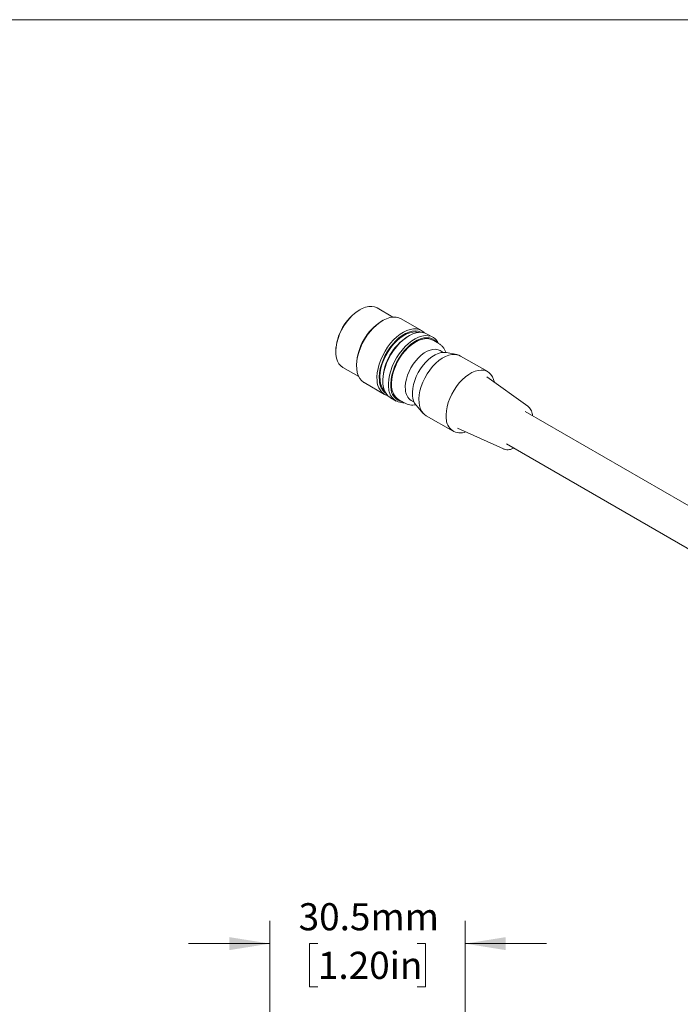
# Model space of a CAD drawing. Units: millimetres. Extents: x 2 to 279, y 1 to 215.
# Drawn here: x 150 to 201, y 138 to 215 of the extents above; entities that cross this region are included whole.
import ezdxf

# ---------------------------------------------------------------- set-up
doc = ezdxf.new("R2010")
doc.units = ezdxf.units.MM
doc.styles.add('SLDTEXTSTYLE0', font='TXT', dxfattribs={"width": 0.75})
doc.dimstyles.new('SLDDIMSTYLE0', dxfattribs={"dimtxt": 2.116667, "dimasz": 3.175, "dimexe": 0, "dimexo": 0.0625, "dimgap": 0.529167, "dimtad": 0, "dimtih": 1, "dimtoh": 1, "dimdec": 1, "dimlfac": 2, "dimrnd": 1e-09, "dimzin": 12, "dimdsep": 46, "dimtxsty": 'SLDTEXTSTYLE0', "dimsah": 1, "dimcen": 0.09, "dimadec": 0, "dimazin": 3, "dimtfac": 1, "dimtdec": 1, "dimtmove": 0, "dimatfit": 0, "dimfxl": 1, "dimfrac": 2, "dimtolj": 1, "dimtzin": 12, "dimarcsym": 0})

# ---------------------------------------------------------------- blocks, each defined once
blk = doc.blocks.new('_D_3')
at = {"color": 7, "linetype": 'Continuous', "lineweight": 0}
for p, q in [((169.219, 114.639), (169.219, 144.339)), ((184.459, 120.134), (184.459, 144.339)), ((169.219, 142.561), (162.869, 142.561)), ((172.961, 142.561), (172.317, 142.561)), ((172.317, 142.561), (172.317, 139.198)), ((180.718, 142.561), (181.362, 142.561)), ((181.362, 142.561), (181.362, 139.198)), ((184.459, 142.561), (190.809, 142.561)), ((172.317, 139.198), (172.961, 139.198)), ((181.362, 139.198), (180.718, 139.198)), ((184.459, 114.639), (184.459, 117.594))]:
    blk.add_line(p, q, dxfattribs=at)
for points in [[(169.219, 142.561), (166.044, 143.069), (166.044, 142.053)], [(184.459, 142.561), (187.634, 142.053), (187.634, 143.069)]]:
    blk.add_solid(points, dxfattribs=at)
at = {"color": 7, "linetype": 'Continuous', "lineweight": 0, "char_height": 2.1167, "attachment_point": 1, "style": 'SLDTEXTSTYLE0'}
for s, insert in [('30.5mm', (171.458, 145.718)), ('1.20in', (172.961, 141.926))]:
    blk.add_mtext(s, dxfattribs=dict(at, insert=insert))

msp = doc.modelspace()

# ---------------------------------------------------------------- linework, layer by layer
at = {"color": 7, "linetype": 'Continuous', "lineweight": 0}
for p, q in [((1.579, 214.645), (277.989, 214.645)), ((178.826, 191.438), (177.585, 192.154)), ((181.044, 190.388), (179.453, 191.307)), ((178.015, 191.164), (177.927, 191.113)), ((180.066, 189.98), (179.977, 189.929)), ((181.945, 189.868), (181.503, 190.123)), ((182.393, 189.378), (181.934, 189.643)), ((182.736, 188.69), (182.499, 188.826)), ((183.799, 188.518), (182.995, 188.675)), ((186.218, 187.185), (184.106, 188.404)), ((174.91, 187.521), (176.151, 186.804)), ((175.983, 187.745), (175.983, 187.643)), ((189.358, 184.482), (186.155, 186.775)), ((176.578, 186.327), (178.169, 185.408)), ((178.033, 186.561), (178.033, 186.459)), ((178.629, 185.143), (179.071, 184.888)), ((179.259, 185.01), (179.719, 184.745)), ((180.249, 184.929), (180.486, 184.793)), ((180.628, 184.576), (181.167, 183.958)), ((189.358, 184.482), (189.39, 184.457)), ((181.419, 183.749), (183.531, 182.53)), ((220.82, 165.795), (189.141, 184.083)), ((183.854, 182.789), (187.441, 181.162)), ((187.679, 181.549), (219.357, 163.262))]:
    msp.add_line(p, q, dxfattribs=at)
at = {"color": 7, "linetype": 'Continuous', "lineweight": 0, "flags": 128}
for points in [[(177.585, 192.154), (177.579, 192.158), (177.383, 192.24), (177.167, 192.277), (176.933, 192.269), (176.687, 192.215), (176.432, 192.117), (176.174, 191.977), (175.917, 191.797), (175.667, 191.58), (175.427, 191.331), (175.203, 191.054), (174.998, 190.755), (174.816, 190.438), (174.661, 190.11), (174.536, 189.777), (174.442, 189.445), (174.382, 189.121), (174.357, 188.81), (174.367, 188.518), (174.412, 188.25), (174.492, 188.012), (174.604, 187.808), (174.746, 187.642), (174.91, 187.521)], [(179.453, 191.307), (179.291, 191.381), (179.073, 191.432), (178.838, 191.438), (178.588, 191.4), (178.328, 191.317), (178.063, 191.191), (177.798, 191.025), (177.536, 190.821), (177.282, 190.583), (177.041, 190.314), (176.816, 190.02), (176.612, 189.705), (176.432, 189.375), (176.279, 189.036), (176.156, 188.693), (176.065, 188.351), (176.007, 188.018), (175.983, 187.699), (175.994, 187.398), (176.04, 187.122), (176.119, 186.875), (176.231, 186.661), (176.374, 186.484), (176.545, 186.347), (176.578, 186.327)], [(177.585, 186.48), (177.574, 186.78), (177.598, 187.1), (177.656, 187.433), (177.747, 187.774), (177.87, 188.117), (178.023, 188.457), (178.203, 188.787), (178.407, 189.102), (178.632, 189.396), (178.873, 189.664), (179.127, 189.903), (179.389, 190.107), (179.654, 190.273), (179.919, 190.398), (180.179, 190.481), (180.429, 190.52), (180.664, 190.514), (180.882, 190.463), (181.077, 190.368), (181.248, 190.231), (181.255, 190.223)], [(181.018, 190.257), (180.989, 190.27), (180.784, 190.336), (180.56, 190.358), (180.32, 190.334), (180.069, 190.267), (179.811, 190.156), (179.551, 190.004), (179.294, 189.813), (179.044, 189.587), (178.806, 189.331), (178.583, 189.048), (178.38, 188.743), (178.201, 188.422), (178.048, 188.092), (177.925, 187.756), (177.834, 187.423), (177.775, 187.097), (177.751, 186.784), (177.762, 186.491)], [(177.814, 186.528), (177.804, 186.82), (177.829, 187.131), (177.889, 187.455), (177.983, 187.787), (178.108, 188.12), (178.263, 188.448), (178.445, 188.765), (178.65, 189.064), (178.874, 189.341), (179.114, 189.59), (179.364, 189.807), (179.621, 189.987), (179.879, 190.127), (180.134, 190.225), (180.38, 190.279), (180.614, 190.287), (180.83, 190.25), (180.831, 190.249)], [(181.503, 190.123), (181.341, 190.197), (181.124, 190.248), (180.888, 190.255), (180.638, 190.216), (180.379, 190.133), (180.114, 190.007), (179.848, 189.841), (179.586, 189.637), (179.333, 189.399), (179.091, 189.13), (178.867, 188.836), (178.663, 188.521), (178.483, 188.192), (178.33, 187.852), (178.207, 187.509), (178.115, 187.168), (178.057, 186.834), (178.034, 186.515), (178.045, 186.215), (178.091, 185.938), (178.17, 185.691), (178.282, 185.477), (178.425, 185.3), (178.595, 185.163), (178.629, 185.143)], [(178.487, 185.959), (178.476, 186.26), (178.499, 186.579), (178.557, 186.913), (178.649, 187.254), (178.772, 187.597), (178.925, 187.936), (179.105, 188.266), (179.309, 188.581), (179.533, 188.875), (179.775, 189.144), (180.028, 189.382), (180.29, 189.586), (180.556, 189.752), (180.821, 189.878), (181.08, 189.961), (181.33, 189.999), (181.566, 189.993), (181.783, 189.942), (181.979, 189.847), (182.15, 189.71), (182.292, 189.533), (182.372, 189.39)], [(182.253, 189.459), (182.228, 189.49), (182.072, 189.641), (181.891, 189.75), (181.686, 189.816), (181.461, 189.837), (181.221, 189.814), (180.97, 189.746), (180.713, 189.635), (180.453, 189.483), (180.196, 189.293), (179.946, 189.067), (179.707, 188.81), (179.485, 188.527), (179.282, 188.223), (179.103, 187.902), (178.95, 187.571), (178.827, 187.236), (178.735, 186.902), (178.677, 186.576), (178.653, 186.264), (178.663, 185.97)], [(178.716, 186.007), (178.706, 186.299), (178.731, 186.61), (178.791, 186.935), (178.884, 187.267), (179.01, 187.6), (179.165, 187.928), (179.346, 188.244), (179.551, 188.544), (179.776, 188.821), (180.015, 189.07), (180.266, 189.287), (180.523, 189.467), (180.781, 189.607), (181.035, 189.705), (181.282, 189.758), (181.515, 189.766), (181.732, 189.729), (181.927, 189.647), (181.934, 189.643)], [(179.792, 185.768), (179.784, 186.031), (179.81, 186.313), (179.87, 186.606), (179.961, 186.906), (180.082, 187.204), (180.231, 187.496), (180.405, 187.775), (180.599, 188.034), (180.809, 188.269), (181.032, 188.474), (181.262, 188.645), (181.494, 188.779), (181.724, 188.872), (181.946, 188.922), (182.156, 188.929), (182.349, 188.892), (182.499, 188.826)], [(180.35, 185.3), (180.341, 185.576), (180.367, 185.87), (180.427, 186.177), (180.52, 186.491), (180.645, 186.804), (180.797, 187.111), (180.975, 187.405), (181.175, 187.681), (181.393, 187.933), (181.624, 188.155), (181.863, 188.343), (182.107, 188.494), (182.349, 188.603), (182.584, 188.67), (182.809, 188.692), (182.995, 188.675)], [(180.857, 184.763), (180.847, 185.056), (180.872, 185.368), (180.932, 185.694), (181.026, 186.027), (181.152, 186.361), (181.307, 186.69), (181.49, 187.008), (181.695, 187.308), (181.92, 187.586), (182.161, 187.836), (182.412, 188.053), (182.67, 188.234), (182.929, 188.375), (183.184, 188.473), (183.431, 188.527), (183.666, 188.535), (183.883, 188.497), (183.962, 188.471)], [(182.985, 183.531), (182.975, 183.818), (182.998, 184.124), (183.055, 184.442), (183.145, 184.768), (183.265, 185.096), (183.415, 185.419), (183.59, 185.733), (183.788, 186.03), (184.005, 186.307), (184.238, 186.558), (184.483, 186.778), (184.734, 186.965), (184.988, 187.113), (185.24, 187.222), (185.485, 187.288), (185.72, 187.31), (185.939, 187.29), (186.139, 187.225), (186.317, 187.118), (186.469, 186.971), (186.593, 186.787), (186.685, 186.568), (186.739, 186.357)], [(187.441, 181.162), (187.431, 181.167), (187.421, 181.172)]]:
    msp.add_lwpolyline(points, dxfattribs=at)
at = {"color": 7, "linetype": 'Continuous', "lineweight": 0}
for centre, radius, start, end in [((178.345, 188.626), 3.991, 122.00551, 177.99979), ((180.172, 187.572), 4.193, 122.37693, 177.62845), ((182.223, 186.388), 4.193, 122.37693, 177.62845), ((183.615, 187.52), 1.011, 60.94344, 96.26527), ((178.825, 186.478), 1.239, 179.92421, 250.81613), ((179.046, 186.52), 1.284, 181.32897, 232.8425), ((179.172, 186.595), 1.36, 182.8225, 223.29182), ((179.643, 185.913), 1.157, 177.70756, 273.36268), ((179.783, 185.928), 1.121, 177.84413, 259.45011), ((179.967, 186.042), 1.251, 181.60324, 235.56409), ((180.836, 185.792), 1.043, 181.35044, 235.81689), ((181.601, 185.366), 1.253, 183.00714, 219.05967), ((182.258, 184.839), 1.403, 183.12263, 218.94418), ((181.951, 184.627), 1.027, 202.50518, 238.82536), ((184.083, 183.505), 1.098, 178.61174, 292.77753)]:
    msp.add_arc(centre, radius, start, end, dxfattribs=at)
for points, knots in [([(182.96, 188.668), (182.95, 188.7), (182.916, 188.808), (182.819, 188.978), (182.672, 189.166), (182.522, 189.303), (182.417, 189.359), (182.382, 189.378)], [0, 0, 0, 0, 0.103246, 0.350185, 0.615186, 0.870588, 1, 1, 1, 1]), ([(179.71, 184.751), (179.712, 184.749), (179.776, 184.703), (179.923, 184.647), (180.143, 184.588), (180.376, 184.577), (180.54, 184.584), (180.625, 184.606), (180.63, 184.607)], [0, 0, 0, 0, 0.009283, 0.251589, 0.492253, 0.735181, 0.984236, 1, 1, 1, 1]), ([(189.717, 183.75), (189.711, 183.809), (189.697, 183.944), (189.637, 184.129), (189.542, 184.3), (189.458, 184.409), (189.4, 184.447), (189.391, 184.453)], [0, 0, 0, 0, 0.197206, 0.453794, 0.708589, 0.959389, 1, 1, 1, 1]), ([(187.421, 181.176), (187.46, 181.158), (187.553, 181.114), (187.718, 181.09), (187.909, 181.101), (188.09, 181.142), (188.206, 181.195), (188.254, 181.218)], [0, 0, 0, 0, 0.165875, 0.3874, 0.611286, 0.839117, 1, 1, 1, 1])]:
    msp.add_open_spline(points, degree=3, knots=knots, dxfattribs=at)

# ---------------------------------------------------------------- dimensions: what is measured, and where the dimension line sits
dim = msp.add_linear_dim(base=(184.459, 142.561), p1=(169.219, 113.369), p2=(184.459, 113.369), dimstyle='SLDDIMSTYLE0', dxfattribs=at)
dim.commit()
dim.dimension.update_dxf_attribs({"geometry": '_D_3', "text_midpoint": (176.839, 142.561), "dimtype": 160})

doc.saveas('drawing.dxf')
